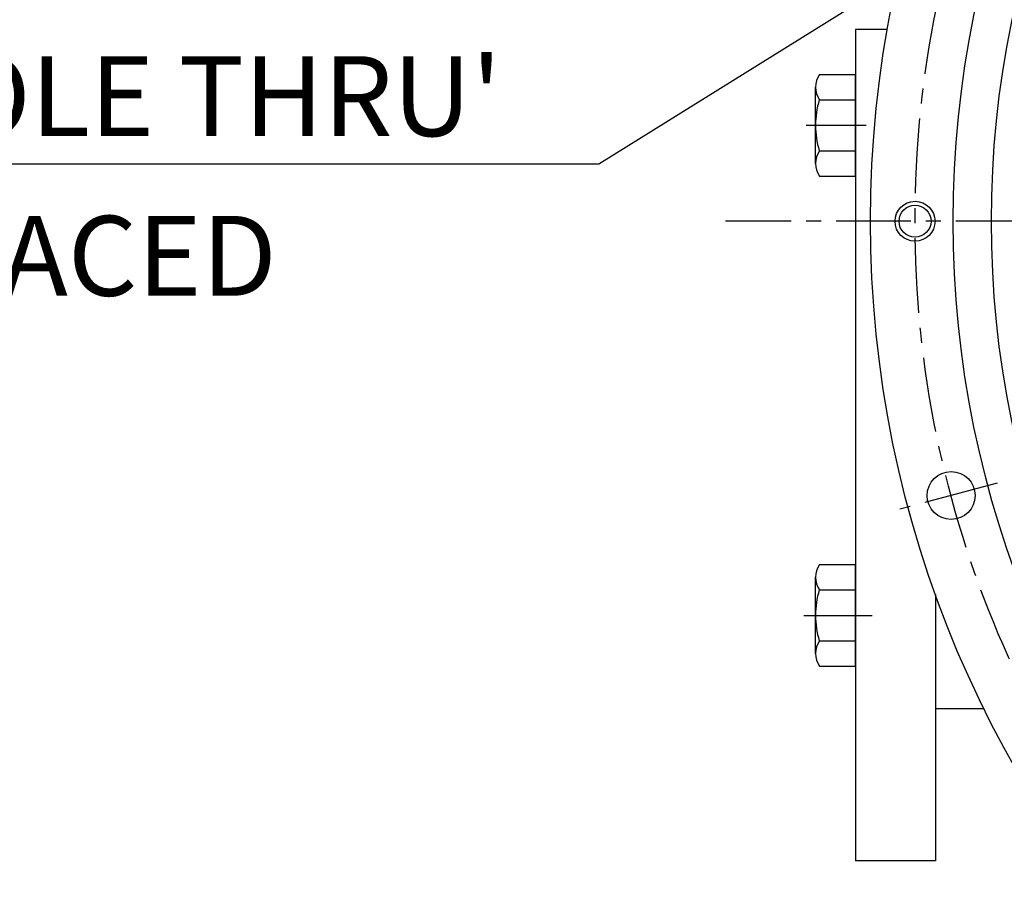
# Model space of a CAD drawing. Units: millimetres. Extents: x 0 to 3468, y -11 to 2466.
# Drawn here: x 246 to 493, y 776 to 992 of the extents above; entities that cross this region are included whole.
import ezdxf

# ---------------------------------------------------------------- set-up
doc = ezdxf.new("R2010")
doc.units = ezdxf.units.MM
doc.header["$LTSCALE"] = 15
doc.linetypes.add('CENTER', pattern=[2, 1.25, -0.25, 0.25, -0.25])
for name, color, linetype in [('1', 1, 'CENTER'), ('4', 4, 'Continuous'), ('DIM', 6, 'Continuous')]:
    doc.layers.add(name, color=color, linetype=linetype)
doc.styles.add('GHS', font='romans', dxfattribs={"bigfont": 'ghs'})
doc.styles.get("Standard").update_dxf_attribs({"font": 'txt.shx', "bigfont": 'whgtxt.shx'})
doc.dimstyles.new('A1', dxfattribs={"dimtxt": 5, "dimasz": 4.5, "dimexe": 2, "dimexo": 0.7, "dimgap": 2, "dimtad": 1, "dimtoh": 1, "dimdec": 3, "dimzin": 9, "dimdsep": 46, "dimtxsty": 'Standard', "dimcen": 0, "dimclrd": 2, "dimclre": 2, "dimclrt": 6, "dimadec": 0, "dimazin": 2, "dimtfac": 1, "dimtdec": 3, "dimtmove": 0, "dimatfit": 3, "dimfxl": 0, "dimtolj": 1, "dimarcsym": 0})

# ---------------------------------------------------------------- blocks, each defined once
blk = doc.blocks.new('*D28')
at = {"layer": 'DEFPOINTS', "color": 0}
for p in [(907.91, 1076.9), (562.73, 807.04)]:
    blk.add_point(p, dxfattribs=at)
at = {"layer": 'DIM', "color": 2, "lineweight": -2}
for p, q in [((922.09, 1087.98), (936.27, 1099.07)), ((907.91, 1076.9), (562.73, 807.04)), ((548.55, 795.96), (434, 706.41)), ((434, 706.41), (260.33, 706.41))]:
    blk.add_line(p, q, dxfattribs=at)
at = {"layer": 'DIM', "color": 2}
for points in [[(920.25, 1090.35), (923.94, 1085.62), (907.91, 1076.9)], [(546.7, 798.32), (550.39, 793.59), (562.73, 807.04)]]:
    blk.add_solid(points, dxfattribs=at)
at = {"layer": 'DIM', "color": 6, "insert": (343.67, 723.41), "char_height": 20, "attachment_point": 5}
blk.add_mtext('\\A1;P.C.D438.15', dxfattribs=at)
blk = doc.blocks.new('*D29')
at = {"layer": 'DEFPOINTS', "color": 0}
for p in [(895.79, 1153), (574.84, 730.95)]:
    blk.add_point(p, dxfattribs=at)
at = {"layer": 'DIM', "color": 2, "lineweight": -2}
for p, q in [((906.69, 1167.32), (917.59, 1181.65)), ((895.79, 1153), (574.84, 730.95)), ((563.95, 716.62), (469.2, 592.02)), ((469.2, 592.02), (292.2, 592.02))]:
    blk.add_line(p, q, dxfattribs=at)
at = {"layer": 'DIM', "color": 2}
for points in [[(904.3, 1169.14), (909.08, 1165.51), (895.79, 1153)], [(561.56, 718.44), (566.34, 714.8), (574.84, 730.95)]]:
    blk.add_solid(points, dxfattribs=at)
at = {"layer": 'DIM', "color": 6, "insert": (377.2, 609.02), "char_height": 20, "attachment_point": 5}
blk.add_mtext('\\A1;P.C.D530.22', dxfattribs=at)
blk = doc.blocks.new('*D30')
at = {"layer": 'DEFPOINTS', "color": 0}
for p in [(483.74, 1013.88), (473.55, 1007.54)]:
    blk.add_point(p, dxfattribs=at)
at = {"layer": 'DIM', "color": 2, "lineweight": -2}
for p, q in [((499.02, 1023.38), (514.31, 1032.89)), ((483.74, 1013.88), (473.55, 1007.54)), ((458.26, 998.04), (391.09, 956.27)), ((391.09, 956.27), (88.25, 956.27))]:
    blk.add_line(p, q, dxfattribs=at)
at = {"layer": 'DIM', "color": 2}
for points in [[(497.44, 1025.93), (500.61, 1020.84), (483.74, 1013.88)], [(456.68, 1000.59), (459.85, 995.49), (473.55, 1007.54)]]:
    blk.add_solid(points, dxfattribs=at)
at = {"layer": 'DIM', "color": 6, "insert": (236.17, 973.27), "char_height": 20, "attachment_point": 5}
blk.add_mtext("\\A1;12-∅12 HOLE THRU'", dxfattribs=at)

msp = doc.modelspace()

# ---------------------------------------------------------------- linework, layer by layer
for p, q in [((455.3198, 989.9714), (455.3198, 781.9714)), ((463.2719, 989.9714), (455.3198, 989.9714)), ((446.3291, 978.6731), (455.3198, 978.6731)), ((455.3198, 953.2696), (455.3198, 978.6731)), ((445.3198, 956.4451), (445.3198, 975.4976)), ((446.2564, 972.3222), (455.3198, 972.3222)), ((446.2564, 959.6205), (455.3198, 959.6205)), ((446.3291, 953.2696), (455.3198, 953.2696)), ((446.3291, 856.0731), (455.3198, 856.0731)), ((455.3198, 830.6696), (455.3198, 856.0731)), ((445.3198, 833.8451), (445.3198, 852.8976)), ((446.2564, 849.7222), (455.3198, 849.7222)), ((475.3198, 848.6222), (475.3198, 819.9714)), ((475.3198, 848.6222), (475.3198, 819.9714)), ((475.3198, 848.6222), (475.3198, 781.9714)), ((446.2564, 837.0205), (455.3198, 837.0205)), ((446.3291, 830.6696), (455.3198, 830.6696)), ((487.4689, 819.9714), (475.3198, 819.9714)), ((475.3198, 781.9714), (455.3198, 781.9714))]:
    msp.add_line(p, q)
for centre, radius in [((735.3198, 941.9714), 276.25), ((735.3198, 941.9714), 255.56), ((735.3198, 941.9714), 246), ((470.2098, 941.9714), 4), ((479.2432, 873.3558), 6)]:
    msp.add_circle(centre, radius)
for centre, radius, start, end in [((450.8198, 975.4976), 5.5, 144.73561, 215.26439), ((467.3198, 965.9714), 22, 163.221345, 196.778655), ((450.8198, 956.4451), 5.5, 144.73561, 215.26439), ((450.8198, 852.8976), 5.5, 144.73561, 215.26439), ((467.3198, 843.3714), 22, 163.221345, 196.778655), ((450.8198, 833.8451), 5.5, 144.73561, 215.26439)]:
    msp.add_arc(centre, radius, start, end)
at = {"layer": '1'}
for p, q in [((442.9836, 965.9714), (458.002, 965.9714)), ((1039.2045, 941.9714), (422.8037, 941.9714)), ((490.7672, 876.4437), (466.4177, 869.9193)), ((442.4035, 843.3714), (459.4961, 843.3714))]:
    msp.add_line(p, q, dxfattribs=at)
msp.add_circle((735.3198, 941.9714), 265.11, dxfattribs=at)
at = {"layer": '4'}
msp.add_circle((470.2098, 941.9714), 5, dxfattribs=at)

# ---------------------------------------------------------------- texts
at = {"layer": 'DIM', "style": 'GHS'}
msp.add_text('EQUALLY SPACED', height=20, dxfattribs=at).set_placement((85.3886, 923.3226))

# ---------------------------------------------------------------- dimensions: what is measured, and where the dimension line sits
at = {"layer": 'DIM'}
for p1, p2, picture, middle in [((895.7949, 1152.9951), (574.8446, 730.9476), '*D29', (377.1958, 592.0201)), ((907.9131, 1076.8987), (562.7264, 807.044), '*D28', (343.666, 706.4097))]:
    dim = msp.add_diameter_dim_2p(p1=p1, p2=p2, dimstyle='A1', override={"dimtxt": 20, "dimasz": 18, "dimgap": 7, "dimpost": 'P.C.D<>', "dimadec": 4, "dimtm": 1e-09, "dimtfac": 0.65, "dimatfit": 0}, dxfattribs=at)
    dim.commit()
    dim.dimension.update_dxf_attribs({"geometry": picture, "text_midpoint": middle, "dimtype": 163})
dim = msp.add_diameter_dim_2p(p1=(483.7372, 1013.88), p2=(473.5467, 1007.5434), text="12-<> HOLE THRU'", dimstyle='A1', override={"dimtxt": 20, "dimasz": 18, "dimgap": 7, "dimcen": 0, "dimadec": 4, "dimazin": 2, "dimtm": 1e-09, "dimtfac": 0.65, "dimatfit": 0}, dxfattribs=at)
dim.commit()
dim.dimension.update_dxf_attribs({"geometry": '*D30', "text_midpoint": (236.1713, 956.2694), "dimtype": 163})

doc.saveas('drawing.dxf')
